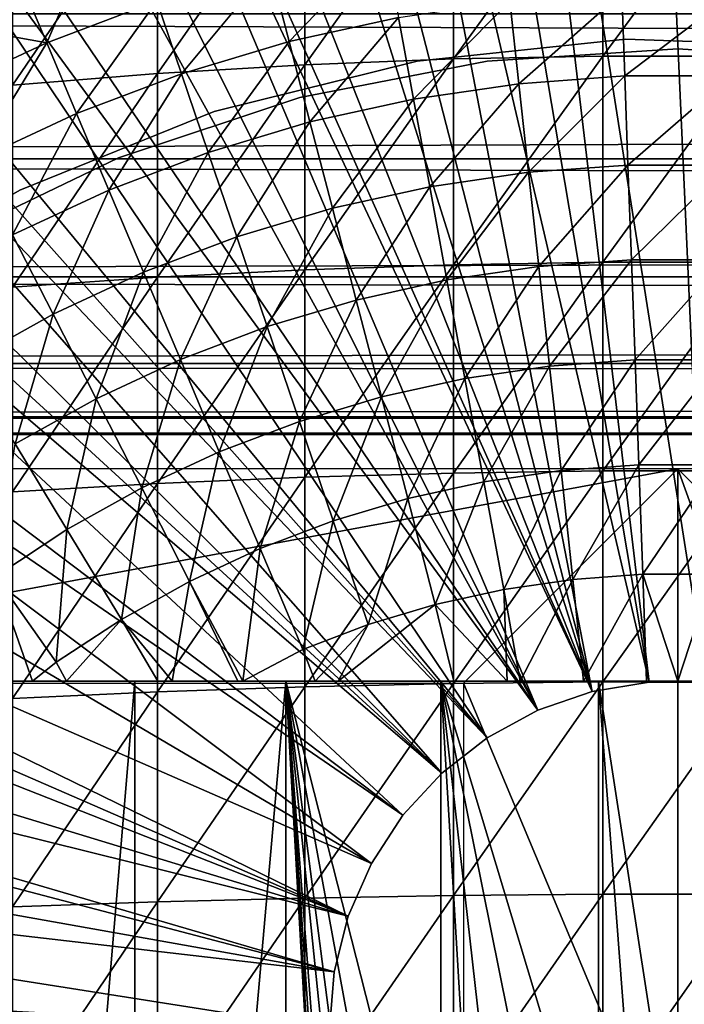
# Model space of a CAD drawing. Extents: x 0 to 458, y 0 to 1757.
# Drawn here: x 73 to 79, y 99 to 108 of the extents above; entities that cross this region are included whole.
import ezdxf

# ---------------------------------------------------------------- set-up
doc = ezdxf.new("R2010")
doc.units = 0
doc.header["$MEASUREMENT"] = 0
doc.layers.get('0').update_dxf_attribs({"linetype": 'CONTINUOUS'})

msp = doc.modelspace()

# ---------------------------------------------------------------- linework, layer by layer
for points in [[(79.268677, 101.988899, 0.052415), (77.085083, 115.861702, 0.052415), (78.639671, 115.995201, 0.052415)], [(79.268677, 101.988899, 0.052415), (78.639671, 115.995201, 0.052415), (79.120712, 115.999496, 0.052415)], [(78.731918, 101.988899, 0.052415), (76.412827, 115.746399, 0.052415), (77.085083, 115.861702, 0.052415)], [(78.731918, 101.988899, 0.052415), (77.085083, 115.861702, 0.052415), (79.268677, 101.988899, 0.052415)], [(75.56517, 115.549797, 0.052415), (76.412827, 115.746399, 0.052415), (78.731918, 101.988899, 0.052415)], [(78.202469, 101.900597, 0.052415), (74.753838, 115.3069, 0.052415), (75.56517, 115.549797, 0.052415)], [(75.56517, 115.549797, 0.052415), (78.731918, 101.988899, 0.052415), (78.202469, 101.900597, 0.052415)], [(78.202469, 101.900597, 0.052415), (74.071213, 115.059502, 0.052415), (74.753838, 115.3069, 0.052415)], [(73.157654, 114.6642, 0.052415), (74.071213, 115.059502, 0.052415), (78.202469, 101.900597, 0.052415)], [(78.202469, 101.900597, 0.052415), (72.608353, 114.389503, 0.052415), (73.157654, 114.6642, 0.052415)], [(78.202469, 101.900597, 0.052415), (72.385788, 114.269997, 0.052415), (72.608353, 114.389503, 0.052415)], [(77.694794, 101.726303, 0.052415), (71.632828, 113.829102, 0.052415), (72.385788, 114.269997, 0.052415)], [(77.694794, 101.726303, 0.052415), (72.385788, 114.269997, 0.052415), (78.202469, 101.900597, 0.052415)], [(71.183891, 113.538399, 0.052415), (71.632828, 113.829102, 0.052415), (77.694794, 101.726303, 0.052415)], [(77.694794, 101.726303, 0.052415), (70.187973, 112.813103, 0.052415), (71.183891, 113.538399, 0.052415)], [(77.694794, 101.726303, 0.052415), (69.807617, 112.504997, 0.052415), (70.187973, 112.813103, 0.052415)], [(68.831619, 111.626999, 0.052415), (69.807617, 112.504997, 0.052415), (77.222717, 101.470802, 0.052415)], [(77.222717, 101.470802, 0.052415), (69.807617, 112.504997, 0.052415), (77.694794, 101.726303, 0.052415)], [(77.222717, 101.470802, 0.052415), (68.491882, 111.289398, 0.052415), (68.831619, 111.626999, 0.052415)], [(77.222717, 101.470802, 0.052415), (68.189339, 110.973701, 0.052415), (68.491882, 111.289398, 0.052415)], [(76.799141, 101.141098, 0.052415), (67.572388, 110.281898, 0.052415), (68.189339, 110.973701, 0.052415)], [(76.799141, 101.141098, 0.052415), (68.189339, 110.973701, 0.052415), (77.222717, 101.470802, 0.052415)], [(67.251289, 109.894402, 0.052415), (67.572388, 110.281898, 0.052415), (76.799141, 101.141098, 0.052415)], [(67.251289, 109.894402, 0.052415), (76.799141, 101.141098, 0.052415), (66.981842, 109.553299, 0.052415)], [(75.520287, 109.638298, 86.009232), (75.520287, 107.752403, 86.66552), (76.906647, 109.700302, 86.175179)], [(76.906647, 109.700302, 86.175179), (75.520287, 107.752403, 86.66552), (76.906647, 107.8069, 86.834084)], [(76.906647, 109.700302, 86.175179), (76.906647, 107.8069, 86.834084), (78.301468, 109.7313, 86.258324)], [(78.301468, 109.7313, 86.258324), (76.906647, 107.8069, 86.834084), (78.301468, 107.834198, 86.918518)], [(78.301468, 109.7313, 86.258324), (78.301468, 107.834198, 86.918518), (79.699112, 109.7313, 86.258324)], [(79.699112, 109.7313, 86.258324), (78.301468, 107.834198, 86.918518), (79.699112, 107.834198, 86.918518)], [(74.147949, 109.545799, 85.761139), (74.147949, 107.670998, 86.413551), (75.520287, 109.638298, 86.009232)], [(75.520287, 109.638298, 86.009232), (74.147949, 107.670998, 86.413551), (75.520287, 107.752403, 86.66552)], [(66.981842, 109.553299, 0.052415), (76.4356, 100.746201, 0.052415), (66.209091, 108.485001, 0.052415)], [(66.981842, 109.553299, 0.052415), (76.799141, 101.141098, 0.052415), (76.4356, 100.746201, 0.052415)], [(72.795212, 109.422897, 85.431908), (72.795212, 107.563004, 86.079163), (74.147949, 109.545799, 85.761139)], [(74.147949, 109.545799, 85.761139), (72.795212, 107.563004, 86.079163), (74.147949, 107.670998, 86.413551)], [(76.266998, 108.898903, 60.488522), (75.373627, 107.968903, 59.535069), (75.193848, 108.6614, 60.488522)], [(76.266998, 108.898903, 60.488522), (76.396088, 108.195198, 59.535069), (75.373627, 107.968903, 59.535069)], [(73.11322, 107.956596, 60.488522), (72.859596, 108.557899, 61.486061), (73.474739, 108.802299, 61.486061)], [(73.11322, 107.956596, 60.488522), (73.474739, 108.802299, 61.486061), (74.140739, 108.346802, 60.488522)], [(75.193848, 108.6614, 60.488522), (74.37027, 107.669197, 59.535069), (74.140739, 108.346802, 60.488522)], [(75.193848, 108.6614, 60.488522), (75.373627, 107.968903, 59.535069), (74.37027, 107.669197, 59.535069)], [(71.989861, 108.1595, 61.486061), (72.859596, 108.557899, 61.486061), (73.11322, 107.956596, 60.488522)], [(66.209091, 108.485001, 0.052415), (76.4356, 100.746201, 0.052415), (65.884308, 107.990601, 0.052415)], [(78.476707, 108.422501, 59.535069), (77.51651, 107.575897, 58.629669), (77.432266, 108.346603, 59.535069)], [(78.476707, 108.422501, 59.535069), (78.504829, 107.647697, 58.629669), (77.51651, 107.575897, 58.629669)], [(79.523888, 108.422501, 59.535069), (78.504829, 107.647697, 58.629669), (78.476707, 108.422501, 59.535069)], [(79.523888, 108.422501, 59.535069), (79.495758, 107.647697, 58.629669), (78.504829, 107.647697, 58.629669)], [(74.140739, 108.346802, 60.488522), (73.391258, 107.297401, 59.535069), (73.11322, 107.956596, 60.488522)], [(74.140739, 108.346802, 60.488522), (74.37027, 107.669197, 59.535069), (73.391258, 107.297401, 59.535069)], [(77.432266, 108.346603, 59.535069), (76.536003, 107.432503, 58.629669), (76.396088, 108.195198, 59.535069)], [(77.432266, 108.346603, 59.535069), (77.51651, 107.575897, 58.629669), (76.536003, 107.432503, 58.629669)], [(41.067299, 108.229401, 58.68298), (416.933289, 108.229401, 58.68298), (416.933289, 106.873497, 60.038799)], [(41.067299, 108.229401, 58.68298), (416.933289, 106.873497, 60.038799), (41.067299, 106.873497, 60.038799)], [(41.067299, 106.873497, 74.18013), (416.933289, 106.873497, 74.18013), (416.933289, 108.229401, 75.53595)], [(41.067299, 106.873497, 74.18013), (416.933289, 108.229401, 75.53595), (41.067299, 108.229401, 75.53595)], [(76.396088, 108.195198, 59.535069), (75.568466, 107.218498, 58.629669), (75.373627, 107.968903, 59.535069)], [(76.396088, 108.195198, 59.535069), (76.536003, 107.432503, 58.629669), (75.568466, 107.218498, 58.629669)], [(72.116692, 107.492996, 60.488522), (71.989861, 108.1595, 61.486061), (73.11322, 107.956596, 60.488522)], [(76.142014, 100.296898, 0.052415), (65.157669, 106.7668, 0.052415), (65.884308, 107.990601, 0.052415)], [(65.884308, 107.990601, 0.052415), (76.4356, 100.746201, 0.052415), (76.142014, 100.296898, 0.052415)], [(73.11322, 107.956596, 60.488522), (72.441803, 106.855797, 59.535069), (72.116692, 107.492996, 60.488522)], [(73.11322, 107.956596, 60.488522), (73.391258, 107.297401, 59.535069), (72.441803, 106.855797, 59.535069)], [(75.373627, 107.968903, 59.535069), (74.619011, 106.934799, 58.629669), (74.37027, 107.669197, 59.535069)], [(75.373627, 107.968903, 59.535069), (75.568466, 107.218498, 58.629669), (74.619011, 106.934799, 58.629669)], [(78.511703, 107.991501, 5.052418), (78.511703, 107.991501, 50.052422), (76.569229, 107.787399, 5.052418)], [(76.569229, 107.787399, 5.052418), (78.511703, 107.991501, 50.052422), (76.569229, 107.787399, 50.052422)], [(80.463692, 107.923302, 5.052418), (80.463692, 107.923302, 50.052422), (78.511703, 107.991501, 5.052418)], [(78.511703, 107.991501, 5.052418), (80.463692, 107.923302, 50.052422), (78.511703, 107.991501, 50.052422)], [(76.906647, 107.8069, 86.834084), (76.906647, 105.886101, 87.407799), (78.301468, 107.834198, 86.918518)], [(78.301468, 107.834198, 86.918518), (76.906647, 105.886101, 87.407799), (78.301468, 105.909599, 87.493378)], [(79.00029, 107.900002, 58.901272), (79.00029, 107.900002, 14.10947), (77.222809, 107.785896, 14.10947)], [(79.00029, 107.900002, 58.901272), (77.222809, 107.785896, 14.10947), (77.222809, 107.785896, 58.901272)], [(78.301468, 107.834198, 86.918518), (78.301468, 105.909599, 87.493378), (79.699112, 107.834198, 86.918518)], [(79.699112, 107.834198, 86.918518), (78.301468, 105.909599, 87.493378), (79.699112, 105.909599, 87.493378)], [(80.777786, 107.785896, 58.901272), (80.777786, 107.785896, 14.10947), (79.00029, 107.900002, 14.10947)], [(80.777786, 107.785896, 58.901272), (79.00029, 107.900002, 14.10947), (79.00029, 107.900002, 58.901272)], [(74.147949, 107.670998, 86.413551), (74.147949, 105.768997, 86.981621), (75.520287, 107.752403, 86.66552)], [(75.520287, 107.752403, 86.66552), (74.147949, 105.768997, 86.981621), (75.520287, 105.839104, 87.236992)], [(76.569229, 107.787399, 5.052418), (76.569229, 107.787399, 50.052422), (74.674049, 107.314796, 5.052418)], [(74.674049, 107.314796, 5.052418), (76.569229, 107.787399, 50.052422), (74.674049, 107.314796, 50.052422)], [(77.222809, 107.785896, 58.901272), (77.222809, 107.785896, 14.10947), (75.474503, 107.445396, 14.10947)], [(77.222809, 107.785896, 58.901272), (75.474503, 107.445396, 14.10947), (75.474503, 107.445396, 58.901272)], [(75.520287, 107.752403, 86.66552), (75.520287, 105.839104, 87.236992), (76.906647, 107.8069, 86.834084)], [(76.906647, 107.8069, 86.834084), (75.520287, 105.839104, 87.236992), (76.906647, 105.886101, 87.407799)], [(72.795212, 107.563004, 86.079163), (72.795212, 105.676102, 86.642754), (74.147949, 107.670998, 86.413551)], [(74.147949, 107.670998, 86.413551), (72.795212, 105.676102, 86.642754), (74.147949, 105.768997, 86.981621)], [(74.37027, 107.669197, 59.535069), (73.692596, 106.583099, 58.629669), (73.391258, 107.297401, 59.535069)], [(74.37027, 107.669197, 59.535069), (74.619011, 106.934799, 58.629669), (73.692596, 106.583099, 58.629669)], [(78.504829, 107.647697, 58.629669), (77.606918, 106.748703, 57.776089), (77.51651, 107.575897, 58.629669)], [(78.504829, 107.647697, 58.629669), (78.535019, 106.8162, 57.776089), (77.606918, 106.748703, 57.776089)], [(79.495758, 107.647697, 58.629669), (78.535019, 106.8162, 57.776089), (78.504829, 107.647697, 58.629669)], [(79.495758, 107.647697, 58.629669), (79.465584, 106.8162, 57.776089), (78.535019, 106.8162, 57.776089)], [(77.51651, 107.575897, 58.629669), (76.686142, 106.614098, 57.776089), (76.536003, 107.432503, 58.629669)], [(77.51651, 107.575897, 58.629669), (77.606918, 106.748703, 57.776089), (76.686142, 106.614098, 57.776089)], [(75.474503, 107.445396, 58.901272), (75.474503, 107.445396, 14.10947), (73.784081, 106.884102, 14.10947)], [(75.474503, 107.445396, 58.901272), (73.784081, 106.884102, 14.10947), (73.784081, 106.884102, 58.901272)], [(76.536003, 107.432503, 58.629669), (75.777557, 106.413101, 57.776089), (75.568466, 107.218498, 58.629669)], [(76.536003, 107.432503, 58.629669), (76.686142, 106.614098, 57.776089), (75.777557, 106.413101, 57.776089)], [(73.391258, 107.297401, 59.535069), (72.794151, 106.1651, 58.629669), (72.441803, 106.855797, 59.535069)], [(73.391258, 107.297401, 59.535069), (73.692596, 106.583099, 58.629669), (72.794151, 106.1651, 58.629669)], [(74.674049, 107.314796, 5.052418), (74.674049, 107.314796, 50.052422), (72.863098, 106.583099, 5.052418)], [(72.863098, 106.583099, 5.052418), (74.674049, 107.314796, 50.052422), (72.863098, 106.583099, 50.052422)], [(75.568466, 107.218498, 58.629669), (74.885933, 106.146698, 57.776089), (74.619011, 106.934799, 58.629669)], [(75.568466, 107.218498, 58.629669), (75.777557, 106.413101, 57.776089), (74.885933, 106.146698, 57.776089)], [(74.619011, 106.934799, 58.629669), (74.015968, 105.816498, 57.776089), (73.692596, 106.583099, 58.629669)], [(74.619011, 106.934799, 58.629669), (74.885933, 106.146698, 57.776089), (74.015968, 105.816498, 57.776089)], [(41.067299, 106.873497, 60.038799), (416.933289, 106.873497, 60.038799), (416.933289, 105.773697, 61.60947)], [(41.067299, 106.873497, 60.038799), (416.933289, 105.773697, 61.60947), (41.067299, 105.773697, 61.60947)], [(41.067299, 105.773697, 72.609467), (416.933289, 105.773697, 72.609467), (416.933289, 106.873497, 74.18013)], [(41.067299, 105.773697, 72.609467), (416.933289, 106.873497, 74.18013), (41.067299, 106.873497, 74.18013)], [(73.784081, 106.884102, 58.901272), (73.784081, 106.884102, 14.10947), (72.179329, 106.111298, 14.10947)], [(73.784081, 106.884102, 58.901272), (72.179329, 106.111298, 14.10947), (72.179329, 106.111298, 58.901272)], [(77.703102, 105.868698, 56.977871), (77.606918, 106.748703, 57.776089), (78.535019, 106.8162, 57.776089)], [(77.703102, 105.868698, 56.977871), (78.535019, 106.8162, 57.776089), (78.567146, 105.931503, 56.977871)], [(78.567146, 105.931503, 56.977871), (78.535019, 106.8162, 57.776089), (79.465584, 106.8162, 57.776089)], [(78.567146, 105.931503, 56.977871), (79.465584, 106.8162, 57.776089), (79.433456, 105.931503, 56.977871)], [(76.142014, 100.296898, 0.052415), (64.462921, 105.404297, 0.052415), (65.157669, 106.7668, 0.052415)], [(76.845879, 105.743401, 56.977871), (76.686142, 106.614098, 57.776089), (77.606918, 106.748703, 57.776089)], [(76.845879, 105.743401, 56.977871), (77.606918, 106.748703, 57.776089), (77.703102, 105.868698, 56.977871)], [(72.863098, 106.583099, 5.052418), (72.863098, 106.583099, 50.052422), (71.1716, 105.606598, 5.052418)], [(71.1716, 105.606598, 5.052418), (72.863098, 106.583099, 50.052422), (71.1716, 105.606598, 50.052422)], [(73.692596, 106.583099, 58.629669), (73.172272, 105.423897, 57.776089), (72.794151, 106.1651, 58.629669)], [(73.692596, 106.583099, 58.629669), (74.015968, 105.816498, 57.776089), (73.172272, 105.423897, 57.776089)], [(76.000023, 105.556198, 56.977871), (75.777557, 106.413101, 57.776089), (76.686142, 106.614098, 57.776089)], [(76.000023, 105.556198, 56.977871), (76.686142, 106.614098, 57.776089), (76.845879, 105.743401, 56.977871)], [(75.169952, 105.308296, 56.977871), (74.885933, 106.146698, 57.776089), (75.777557, 106.413101, 57.776089)], [(75.169952, 105.308296, 56.977871), (75.777557, 106.413101, 57.776089), (76.000023, 105.556198, 56.977871)], [(72.794151, 106.1651, 58.629669), (73.172272, 105.423897, 57.776089), (72.35923, 104.971199, 57.776089)], [(74.360062, 105.000702, 56.977871), (74.015968, 105.816498, 57.776089), (74.885933, 106.146698, 57.776089)], [(74.360062, 105.000702, 56.977871), (74.885933, 106.146698, 57.776089), (75.169952, 105.308296, 56.977871)], [(75.520287, 105.839104, 87.236992), (75.520287, 103.902199, 87.722473), (76.906647, 105.886101, 87.407799)], [(76.906647, 105.886101, 87.407799), (75.520287, 103.902199, 87.722473), (76.906647, 103.941399, 87.89521)], [(76.906647, 105.886101, 87.407799), (76.906647, 103.941399, 87.89521), (78.301468, 105.909599, 87.493378)], [(78.301468, 105.909599, 87.493378), (76.906647, 103.941399, 87.89521), (78.301468, 103.961098, 87.98175)], [(78.567146, 105.931503, 56.977871), (77.804672, 104.939301, 56.238312), (77.703102, 105.868698, 56.977871)], [(78.567146, 105.931503, 56.977871), (78.601059, 104.997299, 56.238312), (77.804672, 104.939301, 56.238312)], [(78.301468, 105.909599, 87.493378), (78.301468, 103.961098, 87.98175), (79.699112, 105.909599, 87.493378)], [(79.699112, 105.909599, 87.493378), (78.301468, 103.961098, 87.98175), (79.699112, 103.961098, 87.98175)], [(79.433456, 105.931503, 56.977871), (78.601059, 104.997299, 56.238312), (78.567146, 105.931503, 56.977871)], [(79.433456, 105.931503, 56.977871), (79.399544, 104.997299, 56.238312), (78.601059, 104.997299, 56.238312)], [(73.57457, 104.635399, 56.977871), (73.172272, 105.423897, 57.776089), (74.015968, 105.816498, 57.776089)], [(73.57457, 104.635399, 56.977871), (74.015968, 105.816498, 57.776089), (74.360062, 105.000702, 56.977871)], [(74.147949, 105.768997, 86.981621), (74.147949, 103.843597, 87.464233), (75.520287, 105.839104, 87.236992)], [(75.520287, 105.839104, 87.236992), (74.147949, 103.843597, 87.464233), (75.520287, 103.902199, 87.722473)], [(77.703102, 105.868698, 56.977871), (77.01458, 104.823799, 56.238312), (76.845879, 105.743401, 56.977871)], [(77.703102, 105.868698, 56.977871), (77.804672, 104.939301, 56.238312), (77.01458, 104.823799, 56.238312)], [(41.067299, 105.773697, 61.60947), (416.933289, 105.773697, 61.60947), (416.933289, 104.963402, 63.34724)], [(41.067299, 105.773697, 61.60947), (416.933289, 104.963402, 63.34724), (41.067299, 104.963402, 63.34724)], [(41.067299, 104.963402, 70.871689), (416.933289, 104.963402, 70.871689), (416.933289, 105.773697, 72.609467)], [(41.067299, 104.963402, 70.871689), (416.933289, 105.773697, 72.609467), (41.067299, 105.773697, 72.609467)], [(72.795212, 105.676102, 86.642754), (72.795212, 103.7658, 87.121536), (74.147949, 105.768997, 86.981621)], [(74.147949, 105.768997, 86.981621), (72.795212, 103.7658, 87.121536), (74.147949, 103.843597, 87.464233)], [(76.845879, 105.743401, 56.977871), (76.234947, 104.651299, 56.238312), (76.000023, 105.556198, 56.977871)], [(76.845879, 105.743401, 56.977871), (77.01458, 104.823799, 56.238312), (76.234947, 104.651299, 56.238312)], [(76.000023, 105.556198, 56.977871), (75.469872, 104.422798, 56.238312), (75.169952, 105.308296, 56.977871)], [(76.000023, 105.556198, 56.977871), (76.234947, 104.651299, 56.238312), (75.469872, 104.422798, 56.238312)], [(72.817673, 104.213799, 56.977871), (72.35923, 104.971199, 57.776089), (73.172272, 105.423897, 57.776089)], [(72.817673, 104.213799, 56.977871), (73.172272, 105.423897, 57.776089), (73.57457, 104.635399, 56.977871)], [(75.926392, 99.805237, 0.052415), (64.233047, 104.899902, 0.052415), (64.462921, 105.404297, 0.052415)], [(75.926392, 99.805237, 0.052415), (64.462921, 105.404297, 0.052415), (76.142014, 100.296898, 0.052415)], [(75.169952, 105.308296, 56.977871), (74.723389, 104.139297, 56.238312), (74.360062, 105.000702, 56.977871)], [(75.169952, 105.308296, 56.977871), (75.469872, 104.422798, 56.238312), (74.723389, 104.139297, 56.238312)], [(74.360062, 105.000702, 56.977871), (73.99942, 103.802597, 56.238312), (73.57457, 104.635399, 56.977871)], [(74.360062, 105.000702, 56.977871), (74.723389, 104.139297, 56.238312), (73.99942, 103.802597, 56.238312)], [(78.601059, 104.997299, 56.238312), (77.911209, 103.9646, 55.56049), (77.804672, 104.939301, 56.238312)], [(78.601059, 104.997299, 56.238312), (78.636627, 104.017403, 55.56049), (77.911209, 103.9646, 55.56049)], [(79.399544, 104.997299, 56.238312), (78.636627, 104.017403, 55.56049), (78.601059, 104.997299, 56.238312)], [(79.399544, 104.997299, 56.238312), (79.363968, 104.017403, 55.56049), (78.636627, 104.017403, 55.56049)], [(41.067299, 104.963402, 63.34724), (416.933289, 104.963402, 63.34724), (416.933289, 104.467201, 65.199341)], [(41.067299, 104.963402, 63.34724), (416.933289, 104.467201, 65.199341), (41.067299, 104.467201, 65.199341)], [(41.067299, 104.467201, 69.0196), (416.933289, 104.467201, 69.0196), (416.933289, 104.963402, 70.871689)], [(41.067299, 104.467201, 69.0196), (416.933289, 104.963402, 70.871689), (41.067299, 104.963402, 70.871689)], [(64.053368, 104.482903, 0.052415), (64.233047, 104.899902, 0.052415), (75.926392, 99.805237, 0.052415)], [(77.804672, 104.939301, 56.238312), (77.191521, 103.859398, 55.56049), (77.01458, 104.823799, 56.238312)], [(77.804672, 104.939301, 56.238312), (77.911209, 103.9646, 55.56049), (77.191521, 103.859398, 55.56049)], [(77.01458, 104.823799, 56.238312), (76.481361, 103.702301, 55.56049), (76.234947, 104.651299, 56.238312)], [(77.01458, 104.823799, 56.238312), (77.191521, 103.859398, 55.56049), (76.481361, 103.702301, 55.56049)], [(73.57457, 104.635399, 56.977871), (73.301781, 103.4142, 56.238312), (72.817673, 104.213799, 56.977871)], [(73.57457, 104.635399, 56.977871), (73.99942, 103.802597, 56.238312), (73.301781, 103.4142, 56.238312)], [(76.234947, 104.651299, 56.238312), (75.784439, 103.494003, 55.56049), (75.469872, 104.422798, 56.238312)], [(76.234947, 104.651299, 56.238312), (76.481361, 103.702301, 55.56049), (75.784439, 103.494003, 55.56049)], [(41.067299, 104.467201, 65.199341), (416.933289, 104.467201, 65.199341), (416.933289, 104.300003, 67.109467)], [(41.067299, 104.467201, 65.199341), (416.933289, 104.300003, 67.109467), (41.067299, 104.300003, 67.109467)], [(41.067299, 104.300003, 67.109467), (416.933289, 104.300003, 67.109467), (416.933289, 104.467201, 69.0196)], [(41.067299, 104.300003, 67.109467), (416.933289, 104.467201, 69.0196), (41.067299, 104.467201, 69.0196)], [(75.926392, 99.805237, 0.052415), (63.677761, 103.534302, 0.052415), (64.053368, 104.482903, 0.052415)], [(75.469872, 104.422798, 56.238312), (75.104477, 103.236, 55.56049), (74.723389, 104.139297, 56.238312)], [(75.469872, 104.422798, 56.238312), (75.784439, 103.494003, 55.56049), (75.104477, 103.236, 55.56049)], [(72.817673, 104.213799, 56.977871), (73.301781, 103.4142, 56.238312), (72.634132, 102.976097, 56.238312)], [(74.723389, 104.139297, 56.238312), (74.445007, 102.9291, 55.56049), (73.99942, 103.802597, 56.238312)], [(74.723389, 104.139297, 56.238312), (75.104477, 103.236, 55.56049), (74.445007, 102.9291, 55.56049)], [(69.368423, 103.980103, 69.109467), (68.183647, 101.980103, 69.109467), (79.00029, 103.980103, 69.109467)], [(79.00029, 103.980103, 69.109467), (68.183647, 101.980103, 69.109467), (77.000313, 101.980103, 69.109467)], [(76.906647, 103.941399, 87.89521), (76.906647, 101.977097, 88.295326), (78.301468, 103.961098, 87.98175)], [(78.301468, 103.961098, 87.98175), (76.906647, 101.977097, 88.295326), (78.301468, 101.992798, 88.38266)], [(79.00029, 103.980103, 69.109467), (77.000313, 101.980103, 69.109467), (79.00029, 97.200043, 69.109467)], [(77.911209, 103.9646, 55.56049), (77.375961, 102.853996, 54.947231), (77.191521, 103.859398, 55.56049)], [(77.911209, 103.9646, 55.56049), (78.02227, 102.948502, 54.947231), (77.375961, 102.853996, 54.947231)], [(78.636627, 104.017403, 55.56049), (78.02227, 102.948502, 54.947231), (77.911209, 103.9646, 55.56049)], [(78.636627, 104.017403, 55.56049), (78.673721, 102.995903, 54.947231), (78.02227, 102.948502, 54.947231)], [(78.301468, 103.961098, 87.98175), (78.301468, 101.992798, 88.38266), (79.699112, 103.961098, 87.98175)], [(79.699112, 103.961098, 87.98175), (78.301468, 101.992798, 88.38266), (79.699112, 101.992798, 88.38266)], [(79.363968, 104.017403, 55.56049), (78.673721, 102.995903, 54.947231), (78.636627, 104.017403, 55.56049)], [(79.363968, 104.017403, 55.56049), (79.326881, 102.995903, 54.947231), (78.673721, 102.995903, 54.947231)], [(81.000298, 101.980103, 69.109467), (88.632179, 103.980103, 69.109467), (79.00029, 103.980103, 69.109467)], [(81.000298, 101.980103, 69.109467), (79.00029, 103.980103, 69.109467), (81.000298, 98.435043, 69.109467)], [(81.000298, 98.435043, 69.109467), (79.00029, 103.980103, 69.109467), (79.00029, 97.200043, 69.109467)], [(74.147949, 103.843597, 87.464233), (74.147949, 101.898598, 87.86042), (75.520287, 103.902199, 87.722473)], [(75.520287, 103.902199, 87.722473), (74.147949, 101.898598, 87.86042), (75.520287, 101.945602, 88.12101)], [(75.520287, 103.902199, 87.722473), (75.520287, 101.945602, 88.12101), (76.906647, 103.941399, 87.89521)], [(76.906647, 103.941399, 87.89521), (75.520287, 101.945602, 88.12101), (76.906647, 101.977097, 88.295326)], [(72.795212, 103.7658, 87.121536), (72.795212, 101.836098, 87.514587), (74.147949, 103.843597, 87.464233)], [(74.147949, 103.843597, 87.464233), (72.795212, 101.836098, 87.514587), (74.147949, 101.898598, 87.86042)], [(73.99942, 103.802597, 56.238312), (73.809532, 102.575302, 55.56049), (73.301781, 103.4142, 56.238312)], [(73.99942, 103.802597, 56.238312), (74.445007, 102.9291, 55.56049), (73.809532, 102.575302, 55.56049)], [(77.191521, 103.859398, 55.56049), (76.738213, 102.712997, 54.947231), (76.481361, 103.702301, 55.56049)], [(77.191521, 103.859398, 55.56049), (77.375961, 102.853996, 54.947231), (76.738213, 102.712997, 54.947231)], [(76.481361, 103.702301, 55.56049), (76.112373, 102.525902, 54.947231), (75.784439, 103.494003, 55.56049)], [(76.481361, 103.702301, 55.56049), (76.738213, 102.712997, 54.947231), (76.112373, 102.525902, 54.947231)], [(63.677761, 103.534302, 0.052415), (75.926392, 99.805237, 0.052415), (63.451012, 102.900101, 0.052415)], [(75.784439, 103.494003, 55.56049), (75.50174, 102.294098, 54.947231), (75.104477, 103.236, 55.56049)], [(75.784439, 103.494003, 55.56049), (76.112373, 102.525902, 54.947231), (75.50174, 102.294098, 54.947231)], [(73.301781, 103.4142, 56.238312), (73.201393, 102.1763, 55.56049), (72.634132, 102.976097, 56.238312)], [(73.301781, 103.4142, 56.238312), (73.809532, 102.575302, 55.56049), (73.201393, 102.1763, 55.56049)], [(75.104477, 103.236, 55.56049), (74.94149, 102, 54.92997), (74.445007, 102.9291, 55.56049)], [(75.104477, 103.236, 55.56049), (75.50174, 102.294098, 54.947231), (74.94149, 102, 54.92997)], [(72.634132, 102.976097, 56.238312), (73.201393, 102.1763, 55.56049), (72.979446, 102, 55.553131)], [(72.634132, 102.976097, 56.238312), (72.979446, 102, 55.553131), (72.77681, 102, 55.633091)], [(78.02227, 102.948502, 54.947231), (77.530319, 102, 54.49353), (77.375961, 102.853996, 54.947231)], [(78.02227, 102.948502, 54.947231), (78.12075, 102, 54.451839), (77.530319, 102, 54.49353)], [(78.673721, 102.995903, 54.947231), (78.12075, 102, 54.451839), (78.02227, 102.948502, 54.947231)], [(78.673721, 102.995903, 54.947231), (78.70845, 102, 54.43119), (78.12075, 102, 54.451839)], [(79.326881, 102.995903, 54.947231), (79.00029, 102, 54.428638), (78.673721, 102.995903, 54.947231)], [(78.673721, 102.995903, 54.947231), (79.00029, 102, 54.428638), (78.70845, 102, 54.43119)], [(79.326881, 102.995903, 54.947231), (79.29213, 102, 54.43119), (79.00029, 102, 54.428638)], [(63.451012, 102.900101, 0.052415), (75.794617, 99.285011, 0.052415), (63.337132, 102.559898, 0.052415)], [(63.451012, 102.900101, 0.052415), (75.926392, 99.805237, 0.052415), (75.794617, 99.285011, 0.052415)], [(74.445007, 102.9291, 55.56049), (74.282272, 102, 55.109772), (73.809532, 102.575302, 55.56049)], [(74.445007, 102.9291, 55.56049), (74.896446, 102, 54.941341), (74.282272, 102, 55.109772)], [(74.445007, 102.9291, 55.56049), (74.94149, 102, 54.92997), (74.896446, 102, 54.941341)], [(77.375961, 102.853996, 54.947231), (77.408279, 102, 54.50478), (76.738213, 102.712997, 54.947231)], [(77.375961, 102.853996, 54.947231), (77.530319, 102, 54.49353), (77.408279, 102, 54.50478)], [(76.738213, 102.712997, 54.947231), (75.830818, 102, 54.732521), (76.112373, 102.525902, 54.947231)], [(76.738213, 102.712997, 54.947231), (76.912163, 102, 54.559849), (75.830818, 102, 54.732521)], [(76.738213, 102.712997, 54.947231), (77.408279, 102, 54.50478), (76.912163, 102, 54.559849)], [(73.299141, 102, 55.433159), (73.201393, 102.1763, 55.56049), (73.809532, 102.575302, 55.56049)], [(73.809532, 102.575302, 55.56049), (74.149223, 102, 55.149609), (73.299141, 102, 55.433159)], [(73.809532, 102.575302, 55.56049), (74.282272, 102, 55.109772), (74.149223, 102, 55.149609)], [(75.794617, 99.285011, 0.052415), (63.03257, 101.561096, 0.052415), (63.337132, 102.559898, 0.052415)], [(76.112373, 102.525902, 54.947231), (75.616112, 102, 54.775539), (75.50174, 102.294098, 54.947231)], [(76.112373, 102.525902, 54.947231), (75.830818, 102, 54.732521), (75.616112, 102, 54.775539)], [(75.50174, 102.294098, 54.947231), (75.616112, 102, 54.775539), (74.94149, 102, 54.92997)], [(73.201393, 102.1763, 55.56049), (73.299141, 102, 55.433159), (72.979446, 102, 55.553131)], [(72.77681, 102, 55.633091), (73.936661, 102, 58.057281), (72.379768, 102, 55.798729)], [(72.379768, 102, 55.798729), (73.936661, 102, 58.057281), (72.587402, 102, 58.6646)], [(73.936661, 102, 58.057281), (73.936661, 85.999969, 58.057281), (72.587402, 85.999969, 58.6646)], [(73.936661, 102, 58.057281), (72.587402, 85.999969, 58.6646), (72.587402, 102, 58.6646)], [(72.77681, 102, 55.633091), (72.979446, 102, 55.553131), (73.936661, 102, 58.057281)], [(73.936661, 102, 58.057281), (72.979446, 102, 55.553131), (73.299141, 102, 55.433159)], [(73.936661, 102, 58.057281), (73.299141, 102, 55.433159), (75.342461, 102, 57.59576)], [(75.342461, 102, 57.59576), (73.299141, 102, 55.433159), (74.149223, 102, 55.149609)], [(75.342461, 102, 57.59576), (75.342461, 85.999969, 57.59576), (73.936661, 85.999969, 58.057281)], [(75.342461, 102, 57.59576), (73.936661, 85.999969, 58.057281), (73.936661, 102, 58.057281)], [(74.147949, 101.898598, 87.86042), (74.147949, 99.937683, 88.16938), (75.520287, 101.945602, 88.12101)], [(75.520287, 101.945602, 88.12101), (74.147949, 99.937683, 88.16938), (75.520287, 99.973083, 88.431808)], [(75.342461, 102, 57.59576), (74.149223, 102, 55.149609), (74.282272, 102, 55.109772)], [(74.282272, 102, 55.109772), (74.896446, 102, 54.941341), (75.342461, 102, 57.59576)], [(74.896446, 102, 54.941341), (74.94149, 102, 54.92997), (75.342461, 102, 57.59576)], [(75.342461, 102, 57.59576), (74.94149, 102, 54.92997), (75.616112, 102, 54.775539)], [(75.342461, 102, 57.59576), (75.616112, 102, 54.775539), (76.789131, 102, 57.285191)], [(76.182167, 95.515968, 57.396042), (76.039284, 95.213409, 57.426182), (75.342461, 102, 57.59576)], [(75.342461, 102, 57.59576), (76.039284, 95.213409, 57.426182), (75.898323, 94.785927, 57.457439)], [(75.898323, 94.785927, 57.457439), (75.84539, 94.535347, 57.469582), (75.342461, 102, 57.59576)], [(75.342461, 102, 57.59576), (75.84539, 94.535347, 57.469582), (75.809723, 94.245308, 57.477879)], [(75.342461, 102, 57.59576), (75.809723, 94.245308, 57.477879), (75.801598, 93.909264, 57.479778)], [(76.789131, 102, 57.285191), (76.789131, 96.313118, 57.285191), (75.342461, 102, 57.59576)], [(75.342461, 102, 57.59576), (76.789131, 96.313118, 57.285191), (76.454918, 95.9394, 57.3428)], [(75.342461, 102, 57.59576), (76.454918, 95.9394, 57.3428), (76.182167, 95.515968, 57.396042)], [(75.801598, 93.909264, 57.479778), (75.342461, 85.999969, 57.59576), (75.342461, 102, 57.59576)], [(75.520287, 101.945602, 88.12101), (75.520287, 99.973083, 88.431808), (76.906647, 101.977097, 88.295326)], [(76.906647, 101.977097, 88.295326), (75.520287, 99.973083, 88.431808), (76.906647, 99.996811, 88.607361)], [(75.616112, 102, 54.775539), (75.830818, 102, 54.732521), (76.789131, 102, 57.285191)], [(76.789131, 102, 57.285191), (75.830818, 102, 54.732521), (76.912163, 102, 54.559849)], [(76.789131, 102, 57.285191), (76.912163, 102, 54.559849), (78.260483, 102, 57.129028)], [(78.260483, 102, 57.129028), (78.260483, 97.113373, 57.129028), (76.789131, 102, 57.285191)], [(76.789131, 102, 57.285191), (78.260483, 97.113373, 57.129028), (77.80455, 96.96817, 57.160622)], [(76.789131, 102, 57.285191), (77.80455, 96.96817, 57.160622), (77.379051, 96.758957, 57.203659)], [(77.379051, 96.758957, 57.203659), (77.112717, 96.583961, 57.237301), (76.789131, 102, 57.285191)], [(76.789131, 102, 57.285191), (77.112717, 96.583961, 57.237301), (76.789131, 96.313118, 57.285191)], [(76.906647, 101.977097, 88.295326), (76.906647, 99.996811, 88.607361), (78.301468, 101.992798, 88.38266)], [(78.301468, 101.992798, 88.38266), (76.906647, 99.996811, 88.607361), (78.301468, 100.008598, 88.695313)], [(78.260483, 102, 57.129028), (76.912163, 102, 54.559849), (77.408279, 102, 54.50478)], [(79.00029, 97.200043, 69.109467), (77.000313, 101.980103, 69.109467), (77.000313, 98.435043, 69.109467)], [(78.260483, 102, 57.129028), (77.408279, 102, 54.50478), (77.530319, 102, 54.49353)], [(77.530319, 102, 54.49353), (78.12075, 102, 54.451839), (78.260483, 102, 57.129028)], [(78.260483, 102, 57.129028), (78.12075, 102, 54.451839), (78.70845, 102, 54.43119)], [(78.731918, 101.988899, 0.052415), (78.731918, 101.988899, 5.052418), (78.202469, 101.900597, 0.052415)], [(78.202469, 101.900597, 0.052415), (78.731918, 101.988899, 5.052418), (78.202469, 101.900597, 5.052418)], [(79.29213, 102, 54.43119), (79.740112, 102, 57.129028), (78.260483, 102, 57.129028)], [(79.29213, 102, 54.43119), (78.260483, 102, 57.129028), (79.00029, 102, 54.428638)], [(79.00029, 102, 54.428638), (78.260483, 102, 57.129028), (78.70845, 102, 54.43119)], [(79.740112, 102, 57.129028), (79.00029, 97.200043, 57.10947), (78.260483, 102, 57.129028)], [(79.00029, 97.200043, 57.10947), (78.627357, 97.178223, 57.114429), (78.260483, 102, 57.129028)], [(78.260483, 102, 57.129028), (78.627357, 97.178223, 57.114429), (78.260483, 97.113373, 57.129028)], [(78.301468, 101.992798, 88.38266), (78.301468, 100.008598, 88.695313), (79.699112, 101.992798, 88.38266)], [(79.699112, 101.992798, 88.38266), (78.301468, 100.008598, 88.695313), (79.699112, 100.008598, 88.695313)], [(79.268677, 101.988899, 0.052415), (79.268677, 101.988899, 5.052418), (78.731918, 101.988899, 0.052415)], [(78.731918, 101.988899, 0.052415), (79.268677, 101.988899, 5.052418), (78.731918, 101.988899, 5.052418)], [(79.373993, 97.178101, 57.114449), (79.00029, 97.200043, 57.10947), (79.740112, 102, 57.129028)], [(72.795212, 101.836098, 87.514587), (72.795212, 99.890831, 87.821121), (74.147949, 101.898598, 87.86042)], [(74.147949, 101.898598, 87.86042), (72.795212, 99.890831, 87.821121), (74.147949, 99.937683, 88.16938)], [(78.202469, 101.900597, 0.052415), (78.202469, 101.900597, 5.052418), (77.694794, 101.726303, 0.052415)], [(77.694794, 101.726303, 0.052415), (78.202469, 101.900597, 5.052418), (77.694794, 101.726303, 5.052418)], [(77.694794, 101.726303, 0.052415), (77.694794, 101.726303, 5.052418), (77.222717, 101.470802, 0.052415)], [(77.222717, 101.470802, 0.052415), (77.694794, 101.726303, 5.052418), (77.222717, 101.470802, 5.052418)], [(75.794617, 99.285011, 0.052415), (62.826038, 100.787201, 0.052415), (63.03257, 101.561096, 0.052415)], [(77.222717, 101.470802, 0.052415), (77.222717, 101.470802, 5.052418), (76.799141, 101.141098, 0.052415)], [(76.799141, 101.141098, 0.052415), (77.222717, 101.470802, 5.052418), (76.799141, 101.141098, 5.052418)], [(76.799141, 101.141098, 0.052415), (76.799141, 101.141098, 5.052418), (76.4356, 100.746201, 0.052415)], [(76.4356, 100.746201, 0.052415), (76.799141, 101.141098, 5.052418), (76.4356, 100.746201, 5.052418)], [(75.750313, 98.75, 0.052415), (62.5359, 99.495407, 0.052415), (62.826038, 100.787201, 0.052415)], [(75.750313, 98.75, 0.052415), (62.826038, 100.787201, 0.052415), (75.794617, 99.285011, 0.052415)], [(76.4356, 100.746201, 0.052415), (76.4356, 100.746201, 5.052418), (76.142014, 100.296898, 0.052415)], [(76.142014, 100.296898, 0.052415), (76.4356, 100.746201, 5.052418), (76.142014, 100.296898, 5.052418)], [(76.142014, 100.296898, 0.052415), (76.142014, 100.296898, 5.052418), (75.926392, 99.805237, 0.052415)], [(75.926392, 99.805237, 0.052415), (76.142014, 100.296898, 5.052418), (75.926392, 99.805237, 5.052418)], [(76.906647, 99.996811, 88.607361), (76.906647, 98.004463, 88.830688), (78.301468, 100.008598, 88.695313)], [(78.301468, 100.008598, 88.695313), (76.906647, 98.004463, 88.830688), (78.301468, 98.012451, 88.919083)], [(78.301468, 100.008598, 88.695313), (78.301468, 98.012451, 88.919083), (79.699112, 100.008598, 88.695313)], [(79.699112, 100.008598, 88.695313), (78.301468, 98.012451, 88.919083), (79.699112, 98.012451, 88.919083)], [(72.795212, 99.890831, 87.821121), (72.795212, 97.933769, 88.040497), (74.147949, 99.937683, 88.16938)], [(74.147949, 99.937683, 88.16938), (72.795212, 97.933769, 88.040497), (74.147949, 97.965118, 88.390511)], [(74.147949, 99.937683, 88.16938), (74.147949, 97.965118, 88.390511), (75.520287, 99.973083, 88.431808)], [(75.520287, 99.973083, 88.431808), (74.147949, 97.965118, 88.390511), (75.520287, 97.988724, 88.654259)], [(75.520287, 99.973083, 88.431808), (75.520287, 97.988724, 88.654259), (76.906647, 99.996811, 88.607361)], [(76.906647, 99.996811, 88.607361), (75.520287, 97.988724, 88.654259), (76.906647, 98.004463, 88.830688)], [(75.926392, 99.805237, 0.052415), (75.926392, 99.805237, 5.052418), (75.794617, 99.285011, 0.052415)], [(75.794617, 99.285011, 0.052415), (75.926392, 99.805237, 5.052418), (75.794617, 99.285011, 5.052418)], [(62.370209, 98.582153, 0.052415), (62.5359, 99.495407, 0.052415), (75.750313, 98.75, 0.052415)], [(75.794617, 99.285011, 0.052415), (75.794617, 99.285011, 5.052418), (75.750313, 98.75, 0.052415)], [(75.750313, 98.75, 0.052415), (75.794617, 99.285011, 5.052418), (75.750313, 98.75, 5.052418)]]:
    msp.add_3dface(points)

doc.saveas('drawing.dxf')
